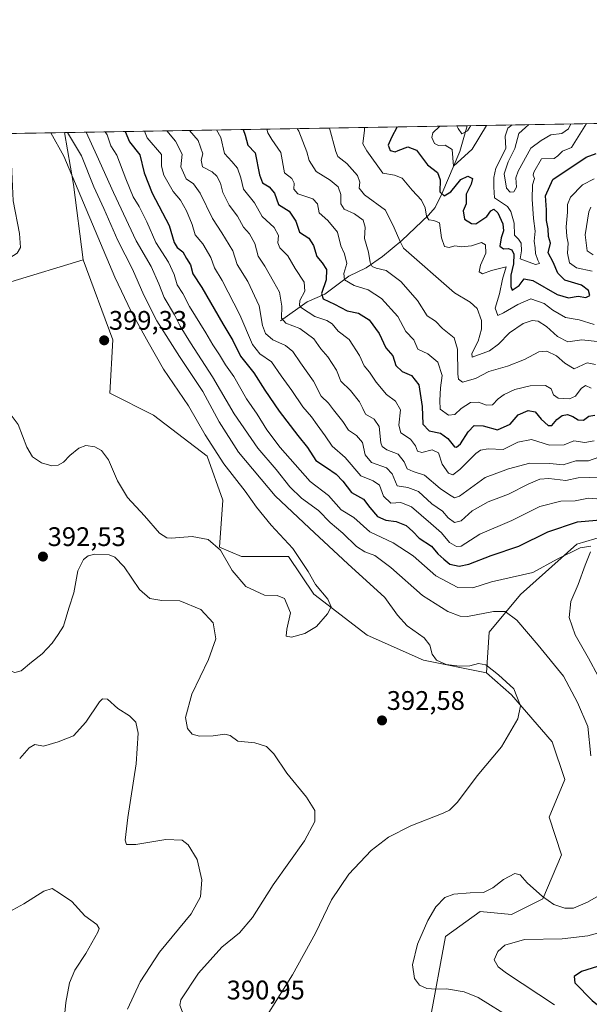
# Model space of a CAD drawing. Units: metres. Extents: x 618817 to 622301, y 4662351 to 4664722.
# Drawn here: x 619780 to 619992, y 4664355 to 4664722 of the extents above; entities that cross this region are included whole.
import ezdxf
from ezdxf.enums import TextEntityAlignment as Align

# ---------------------------------------------------------------- set-up
doc = ezdxf.new("R2010")
doc.units = ezdxf.units.M
doc.header["$MEASUREMENT"] = 0
for name, color, linetype, lineweight in [('Carátula', 7, 'Continuous', 5), ('Comarca CxS', 133, 'Continuous', 0), ('Comunidad Autónoma CxS', 142, 'Continuous', 0), ('Corriente natural lineal', 142, 'Continuous', 13), ('Cultivos herbáceos CxS', 92, 'Continuous', 0), ('Curva de nivel maestra', 36, 'Continuous', 30), ('Curva de nivel normal', 36, 'Continuous', 0), ('Espacio natural protegido CxS', 2, 'Continuous', 0), ('Matorral', 135, 'Continuous', 0), ('Matorral CxS', 135, 'Continuous', 0), ('Municipio CxS', 142, 'Continuous', 0), ('Pastizal CxS', 92, 'Continuous', 0), ('Provincia CxS', 1, 'Continuous', 0), ('Punto de cota en terreno', 7, 'Continuous', 0), ('Rótulo de punto de cota en terreno', 19, 'Continuous', 0), ('Suelo desnudo', 252, 'Continuous', 0), ('Suelo desnudo CxS', 43, 'Continuous', 0)]:
    doc.layers.add(name, color=color, linetype=linetype, lineweight=lineweight)
doc.styles.add('Arial', font='txt', dxfattribs={"height": 0.2})

# ---------------------------------------------------------------- blocks, each defined once
blk = doc.blocks.new('*U152')
at = {"layer": 'Suelo desnudo CxS', "color": 43, "linetype": 'Continuous', "lineweight": 0}
blk.add_polyline3d([(620010.92, 4664533.75, 377.56), (619987.5, 4664526.72, 379.21), (619966.43, 4664507.97, 382.61), (619954.72, 4664493.92, 387.1), (619953.69, 4664478.76, 390.16), (619930.27, 4664483.45, 390.75), (619909.19, 4664492.82, 392.96), (619889.29, 4664508.05, 395.21), (619879.92, 4664522.11, 395.68), (619862.36, 4664522.11, 396.22), (619854.16, 4664525.62, 394.93), (619855.33, 4664543.2, 396.89), (619849.48, 4664559.6, 396.41), (619829.57, 4664574.83, 398.43), (619813.18, 4664583.03, 397.41), (619814.35, 4664602.94, 398.74), (619803.23, 4664632.78, 398.48), (619799.72, 4664660.89, 394.67), (619796.29, 4664680.34, 391), (620696.03, 4664695.71, 347.24)], dxfattribs=at)
blk = doc.blocks.new('*U154')
at = {"layer": 'Matorral CxS', "color": 135, "linetype": 'Continuous', "lineweight": 0}
blk.add_polyline3d([(619722.31, 4664679.07, 394.43), (619796.29, 4664680.34, 391), (619796.29, 4664680.34, 391), (619799.72, 4664660.89, 394.67), (619803.23, 4664632.78, 398.48), (619776.3, 4664624.69, 397.01)], dxfattribs=at)
blk = doc.blocks.new('*U157')
at = {"layer": 'Curva de nivel normal', "color": 36, "linetype": 'Continuous', "lineweight": 0}
for points in [[(619969.49, 4664683.3, 315), (619965.85, 4664679.93, 315), (619964.32, 4664674.43, 315), (619961.86, 4664669.44, 315), (619960.33, 4664664.92, 315), (619961.2, 4664659.63, 315), (619962.59, 4664658.11, 315), (619963.96, 4664658.25, 315), (619964.93, 4664659.92, 315), (619964.73, 4664663.44, 315), (619965.6, 4664665.93, 315), (619970.29, 4664674.53, 315), (619974.12, 4664677.41, 315), (619977.74, 4664679.52, 315), (619981.86, 4664680.02, 315), (619984.39, 4664681.76, 315), (619985.27, 4664683.57, 315)], [(619942.65, 4664682.84, 315), (619943.13, 4664681.8, 315), (619944.5, 4664679.91, 315), (619946.67, 4664680.96, 315), (619947.9, 4664682.93, 315)]]:
    blk.add_polyline3d(points, dxfattribs=at)
blk = doc.blocks.new('*U158')
at = {"layer": 'Curva de nivel normal', "color": 36, "linetype": 'Continuous', "lineweight": 0}
for points in [[(619895.15, 4664682.03, 335), (619897.58, 4664673.29, 335), (619898.27, 4664671.46, 335), (619901.62, 4664668.81, 335), (619905.64, 4664664.37, 335), (619906.48, 4664661.88, 335), (619906.22, 4664659.58, 335), (619908.29, 4664657.07, 335), (619916.04, 4664651.33, 335), (619919.34, 4664644.83, 335), (619921.42, 4664639.92, 335), (619922.76, 4664637.19, 335), (619941.75, 4664620.55, 335), (619947.7, 4664616.99, 335), (619950.24, 4664614.7, 335), (619951.85, 4664610.2, 335), (619951.92, 4664607, 335), (619950.66, 4664602.46, 335), (619948.29, 4664597.94, 335), (619948.39, 4664596.49, 335), (619954.92, 4664598.89, 335), (619958.28, 4664601.35, 335), (619962.3, 4664605.56, 335), (619967.48, 4664609.08, 335), (619970.78, 4664610.23, 335), (619972.99, 4664609.9, 335), (619976.18, 4664607.94, 335), (619980.29, 4664604.2, 335), (619984.14, 4664602.22, 335), (619989.34, 4664603.02, 335), (619997.4, 4664602.17, 335)], [(619993.54, 4664634.75, 335), (619991.34, 4664636.26, 335), (619990.55, 4664642.22, 335), (619991.98, 4664650.79, 335), (619992.67, 4664652.54, 335)]]:
    blk.add_polyline3d(points, dxfattribs=at)
blk = doc.blocks.new('*U160')
at = {"layer": 'Curva de nivel normal', "color": 36, "linetype": 'Continuous', "lineweight": 0}
blk.add_polyline3d([(619996.15, 4664551.71, 365), (619987.97, 4664551.48, 365), (619983.32, 4664550.54, 365), (619977.05, 4664551.19, 365), (619973.66, 4664550.97, 365), (619969.3, 4664549.14, 365), (619961.97, 4664545.42, 365), (619954.33, 4664542.49, 365), (619948.41, 4664539.16, 365), (619944.33, 4664535.5, 365), (619941.83, 4664534.77, 365), (619939.4, 4664536.63, 365), (619937.36, 4664539.11, 365), (619933.41, 4664541.82, 365), (619928.35, 4664546.43, 365), (619924.45, 4664547.86, 365), (619920.42, 4664548.5, 365), (619918.54, 4664552.95, 365), (619916.43, 4664555.18, 365), (619910.88, 4664557.21, 365), (619908.54, 4664560.02, 365), (619907.45, 4664564.71, 365), (619905.29, 4664567.34, 365), (619902.2, 4664569.34, 365), (619900.13, 4664572.54, 365), (619896.66, 4664576.85, 365), (619894.86, 4664579.36, 365), (619892.11, 4664581.96, 365), (619889.16, 4664587.56, 365), (619884.36, 4664594.43, 365), (619881.54, 4664598.61, 365), (619878.8, 4664600.87, 365), (619874.07, 4664602.96, 365), (619871.29, 4664605.3, 365), (619870.23, 4664608.38, 365), (619868.95, 4664615.71, 365), (619864.72, 4664624.71, 365), (619860.78, 4664631.06, 365), (619859.12, 4664636.18, 365), (619855.02, 4664642.93, 365), (619851.46, 4664648.22, 365), (619846.98, 4664657.78, 365), (619844.43, 4664661.24, 365), (619841.66, 4664663.08, 365), (619839.76, 4664667.53, 365), (619840.2, 4664672.31, 365), (619837.71, 4664677.13, 365), (619834.48, 4664680.99, 365)], dxfattribs=at)
blk = doc.blocks.new('*U164')
at = {"layer": 'Curva de nivel normal', "color": 36, "linetype": 'Continuous', "lineweight": 0}
for points in [[(619774.84, 4664679.97, 395), (619775.91, 4664676.73, 395), (619776.42, 4664671.22, 395), (619777.18, 4664654.88, 395), (619779.51, 4664642.65, 395), (619779.83, 4664637.46, 395), (619778.7, 4664635.32, 395), (619774.49, 4664632.71, 395), (619764.18, 4664627.38, 395), (619755.52, 4664621.17, 395), (619746.98, 4664614.8, 395), (619742.51, 4664610.78, 395), (619741.39, 4664608.31, 395), (619741.6, 4664604.33, 395), (619741.39, 4664597.46, 395), (619741.87, 4664593.27, 395), (619743.31, 4664590.38, 395), (619746.12, 4664587.19, 395), (619751.16, 4664583.89, 395), (619759.56, 4664580.96, 395), (619769.18, 4664579.39, 395), (619774.94, 4664576.92, 395), (619778.96, 4664571.39, 395), (619782.25, 4664562.88, 395), (619784.34, 4664559.3, 395), (619787.67, 4664557.11, 395), (619791.57, 4664555.92, 395), (619793.98, 4664556.22, 395), (619795.98, 4664557.39, 395), (619798.31, 4664559.78, 395), (619801.65, 4664562.54, 395), (619804.31, 4664563.51, 395), (619807.65, 4664563.02, 395), (619810.08, 4664561.69, 395), (619812.75, 4664558.18, 395), (619816.09, 4664550.39, 395), (619819.81, 4664544.14, 395), (619826.15, 4664537.28, 395), (619831.8, 4664530.8, 395), (619834.5, 4664529.09, 395), (619836.23, 4664528.96, 395), (619843.92, 4664529.58, 395), (619849.86, 4664528.52, 395), (619854.55, 4664524.46, 395), (619858.92, 4664516.88, 395), (619863.93, 4664511, 395), (619870.86, 4664507.66, 395), (619875.6, 4664507.55, 395), (619878.42, 4664506.44, 395), (619880.66, 4664501.17, 395), (619879.24, 4664495.01, 395), (619879.01, 4664492.41, 395), (619881, 4664492, 395), (619886.01, 4664493.42, 395), (619890.32, 4664496.05, 395), (619894.42, 4664500.71, 395), (619895.83, 4664503.38, 395), (619894.6, 4664506.2, 395), (619889.9, 4664511.69, 395), (619887.17, 4664516.57, 395), (619881.44, 4664525.17, 395), (619873.44, 4664533.84, 395), (619867.92, 4664540.49, 395), (619863.75, 4664546.52, 395), (619855.8, 4664556.71, 395), (619848.82, 4664567.56, 395), (619842.58, 4664578.32, 395), (619833.24, 4664592.03, 395), (619827.52, 4664602.11, 395), (619821.18, 4664613.6, 395), (619815.11, 4664626.35, 395), (619796.03, 4664671.56, 395), (619791.18, 4664680.25, 395)], [(619724.13, 4664679.1, 395), (619721.42, 4664676.13, 395), (619724.01, 4664676.03, 395), (619733.03, 4664677.71, 395), (619737.14, 4664679.33, 395)], [(619724.13, 4664679.1, 395)]]:
    blk.add_polyline3d(points, dxfattribs=at)
blk = doc.blocks.new('*U169')
at = {"layer": 'Curva de nivel normal', "color": 36, "linetype": 'Continuous', "lineweight": 0}
for points in [[(619708.2, 4664678.83, 390), (619699.92, 4664673.74, 390), (619691.56, 4664669.77, 390), (619682.87, 4664666.05, 390), (619674.65, 4664662.97, 390), (619663.65, 4664659.93, 390), (619658.07, 4664657.78, 390), (619654.9, 4664655.35, 390), (619653.62, 4664652.26, 390), (619654.3, 4664647.71, 390), (619656.04, 4664643.74, 390), (619659.37, 4664641.46, 390), (619665.73, 4664640.14, 390), (619670.06, 4664640.01, 390), (619673.89, 4664641.01, 390), (619678.02, 4664644.27, 390), (619683.8, 4664650.45, 390), (619687.96, 4664653.58, 390), (619693.52, 4664654.66, 390), (619708.73, 4664655.54, 390), (619728.52, 4664658.7, 390), (619736.58, 4664658.27, 390), (619742.76, 4664656.96, 390), (619746.13, 4664654.87, 390), (619748.5, 4664649.57, 390), (619750.35, 4664642.66, 390), (619751.75, 4664639.07, 390), (619749.58, 4664635.87, 390), (619745.82, 4664632.66, 390), (619726.28, 4664618.04, 390), (619717.7, 4664610.75, 390), (619712.22, 4664603.61, 390), (619708.34, 4664596.99, 390), (619706.53, 4664591.8, 390), (619706.76, 4664586.43, 390), (619709.59, 4664578.49, 390), (619711.74, 4664573.92, 390), (619712.3, 4664569.26, 390), (619710.97, 4664560.84, 390), (619708.71, 4664550.79, 390), (619708.9, 4664545.4, 390), (619711.03, 4664541.44, 390), (619714.68, 4664538.13, 390), (619718.72, 4664537.13, 390), (619722.04, 4664537.25, 390), (619736.65, 4664539.93, 390), (619747.31, 4664542.65, 390), (619751.99, 4664542.45, 390), (619754.09, 4664541.49, 390), (619756.78, 4664533.79, 390), (619760.98, 4664515.8, 390), (619767.22, 4664492.7, 390), (619771.35, 4664484.05, 390), (619776.36, 4664479.36, 390), (619777.75, 4664478.82, 390), (619780.12, 4664479.49, 390), (619783.99, 4664482.76, 390), (619788.03, 4664485.76, 390), (619791.66, 4664489.75, 390), (619793.98, 4664493.08, 390), (619795.98, 4664496.19, 390), (619797.98, 4664502.82, 390), (619799.81, 4664508.64, 390), (619801.31, 4664516.77, 390), (619803.34, 4664521.06, 390), (619805.15, 4664522.39, 390), (619807.64, 4664523.07, 390), (619813.02, 4664522.75, 390), (619815.09, 4664521.86, 390), (619818.54, 4664518.27, 390), (619824.33, 4664509.87, 390), (619828.16, 4664506.46, 390), (619832.56, 4664505.77, 390), (619839.39, 4664505.65, 390), (619847.21, 4664502.4, 390), (619851.72, 4664497.44, 390), (619852.72, 4664491.43, 390), (619850.04, 4664483.72, 390), (619843.79, 4664470.72, 390), (619841.48, 4664462.12, 390), (619842.16, 4664458.01, 390), (619843.98, 4664455.9, 390), (619846.65, 4664455.12, 390), (619851.76, 4664455.26, 390), (619856.09, 4664455.87, 390), (619858.09, 4664455.38, 390), (619860.98, 4664453.26, 390), (619867.31, 4664452.56, 390), (619871.65, 4664451.3, 390), (619874.41, 4664448.49, 390), (619879.23, 4664441.3, 390), (619886.58, 4664432.32, 390), (619889.7, 4664427.42, 390), (619889.75, 4664423.3, 390), (619885.8, 4664416.09, 390), (619874.17, 4664399.6, 390), (619866.44, 4664387.45, 390), (619861.58, 4664381.74, 390), (619855.05, 4664376.34, 390), (619846.24, 4664366.66, 390), (619839.73, 4664356.73, 390), (619839.36, 4664354.68, 390), (619840.35, 4664352.16, 390), (619840.78, 4664347.16, 390), (619838.22, 4664334.97, 390), (619837.61, 4664327.76, 390), (619838.87, 4664325.62, 390), (619842.93, 4664324.63, 390), (619848.01, 4664325.36, 390), (619853.19, 4664327.61, 390), (619858.15, 4664331.45, 390), (619866.06, 4664341.66, 390), (619881.43, 4664366.06, 390), (619889.94, 4664381.62, 390), (619895.93, 4664394, 390), (619902.38, 4664403.62, 390), (619910.72, 4664412.39, 390), (619917.2, 4664417.37, 390), (619925.47, 4664421.6, 390), (619937.64, 4664426.41, 390), (619939.98, 4664427.52, 390), (619942.97, 4664430.5, 390), (619950.3, 4664440.34, 390), (619959.38, 4664451.09, 390), (619965.42, 4664461.6, 390), (619966.38, 4664466.39, 390), (619963.97, 4664472.81, 390), (619958.28, 4664477.93, 390), (619953.54, 4664481.72, 390), (619950.82, 4664482.24, 390), (619947.59, 4664481.3, 390), (619943.63, 4664481.18, 390), (619938.65, 4664481.88, 390), (619935.14, 4664483.44, 390), (619933.51, 4664485.72, 390), (619932.65, 4664489, 390), (619930.44, 4664491.73, 390), (619924.15, 4664496.22, 390), (619920.56, 4664500.3, 390), (619915.76, 4664506.88, 390), (619902.01, 4664519.4, 390), (619887.73, 4664532.68, 390), (619874.96, 4664544.82, 390), (619861.28, 4664561.12, 390), (619854, 4664572.37, 390), (619847.94, 4664583.68, 390), (619839.19, 4664596.82, 390), (619830.7, 4664610.1, 390), (619825.88, 4664619.61, 390), (619821.65, 4664629.38, 390), (619816.14, 4664640.05, 390), (619810.94, 4664651.96, 390), (619807.28, 4664660.06, 390), (619802.64, 4664671.67, 390), (619797.47, 4664680.36, 390)], [(619708.2, 4664678.83, 390)]]:
    blk.add_polyline3d(points, dxfattribs=at)
blk = doc.blocks.new('*U170')
at = {"layer": 'Curva de nivel normal', "color": 36, "linetype": 'Continuous', "lineweight": 0}
for points in [[(619908.28, 4664682.25, 330), (619908.25, 4664681.17, 330), (619907.56, 4664676.16, 330), (619909.09, 4664673.49, 330), (619915.03, 4664665.14, 330), (619919.39, 4664664.41, 330), (619922.3, 4664663.31, 330), (619925.97, 4664658.81, 330), (619929.47, 4664655.1, 330), (619930.87, 4664652.21, 330), (619931.35, 4664649.14, 330), (619932.19, 4664647.78, 330), (619934.09, 4664647.48, 330), (619936.26, 4664646.66, 330), (619937.01, 4664641.09, 330), (619938.03, 4664637.78, 330), (619939.88, 4664637.46, 330), (619941.99, 4664638.05, 330), (619944.45, 4664637.75, 330), (619948.09, 4664638.07, 330), (619951.87, 4664639.34, 330), (619953.35, 4664638.43, 330), (619953.52, 4664635.27, 330), (619951.49, 4664630.9, 330), (619950.99, 4664628.4, 330), (619952.2, 4664627.61, 330), (619955.62, 4664628.8, 330), (619961.09, 4664630.24, 330), (619959.74, 4664625.6, 330), (619958.66, 4664620.17, 330), (619957.04, 4664614.78, 330), (619957.96, 4664612.07, 330), (619960.04, 4664613.02, 330), (619965.49, 4664616.14, 330), (619970.3, 4664618.29, 330), (619975.3, 4664616.54, 330), (619978.52, 4664614.05, 330), (619983.17, 4664611.34, 330), (619988.33, 4664610.48, 330), (619993.87, 4664608.71, 330)], [(619993.13, 4664628.6, 330), (619987.3, 4664629.87, 330), (619984.73, 4664631.77, 330), (619983.92, 4664635.38, 330), (619984.26, 4664639.05, 330), (619983.68, 4664641.58, 330), (619983.43, 4664645.19, 330), (619984, 4664650.58, 330), (619983.94, 4664653.43, 330), (619985.12, 4664656.25, 330), (619989.61, 4664660.78, 330), (619993.89, 4664663.04, 330)]]:
    blk.add_polyline3d(points, dxfattribs=at)
blk = doc.blocks.new('*U171')
at = {"layer": 'Curva de nivel normal', "color": 36, "linetype": 'Continuous', "lineweight": 0}
blk.add_polyline3d([(619853.02, 4664681.31, 355), (619854.67, 4664678.46, 355), (619855.96, 4664672.58, 355), (619858.79, 4664669.55, 355), (619860.83, 4664667.05, 355), (619862.12, 4664663.38, 355), (619863.11, 4664659.18, 355), (619867.22, 4664654.13, 355), (619870.11, 4664648.97, 355), (619874.54, 4664644.94, 355), (619876.18, 4664641.91, 355), (619875.84, 4664639.24, 355), (619876.66, 4664637.27, 355), (619879.66, 4664634.31, 355), (619882.4, 4664629.57, 355), (619885.75, 4664624.46, 355), (619885.99, 4664621.14, 355), (619884.1, 4664617.68, 355), (619884.02, 4664615.82, 355), (619884.76, 4664614.87, 355), (619889.75, 4664611.71, 355), (619894.22, 4664610.25, 355), (619896.18, 4664608.96, 355), (619898.42, 4664606.23, 355), (619902.55, 4664603.06, 355), (619906.42, 4664597.1, 355), (619908.16, 4664593.26, 355), (619910.08, 4664590.98, 355), (619912.53, 4664587.15, 355), (619916.41, 4664582.61, 355), (619919.8, 4664580.13, 355), (619921.69, 4664576.92, 355), (619921.1, 4664571.18, 355), (619921.8, 4664568.3, 355), (619925.4, 4664565.9, 355), (619927.3, 4664563.44, 355), (619927.96, 4664561.45, 355), (619929.65, 4664560.91, 355), (619933.48, 4664561.98, 355), (619935.79, 4664560.82, 355), (619937.24, 4664556.55, 355), (619939.63, 4664553.22, 355), (619941.14, 4664552.62, 355), (619943.77, 4664554.64, 355), (619949.8, 4664560.63, 355), (619951.47, 4664561.79, 355), (619954.39, 4664562.3, 355), (619959.92, 4664562.02, 355), (619965.44, 4664564.85, 355), (619970.52, 4664565.76, 355), (619977.22, 4664563.64, 355), (619982.67, 4664563.75, 355), (619986.28, 4664565.25, 355), (619990.48, 4664564.66, 355), (619993.95, 4664565.36, 355)], dxfattribs=at)
blk = doc.blocks.new('*U173')
at = {"layer": 'Curva de nivel normal', "color": 36, "linetype": 'Continuous', "lineweight": 0}
blk.add_polyline3d([(619999.52, 4664543.29, 370), (619991.78, 4664543.85, 370), (619986.8, 4664542.88, 370), (619981.42, 4664542.84, 370), (619973.68, 4664540.78, 370), (619963.2, 4664535.62, 370), (619951.27, 4664530.47, 370), (619944.24, 4664526.02, 370), (619942.61, 4664525.84, 370), (619939.92, 4664527.35, 370), (619936.99, 4664530.99, 370), (619932.93, 4664534.49, 370), (619925.74, 4664540.7, 370), (619921.74, 4664542.31, 370), (619918.09, 4664542.04, 370), (619915.28, 4664544.69, 370), (619913.79, 4664548.75, 370), (619911.5, 4664550.4, 370), (619906.92, 4664552.2, 370), (619901.02, 4664559.09, 370), (619896.22, 4664563.27, 370), (619893.61, 4664567.21, 370), (619890.54, 4664571.24, 370), (619888.4, 4664574.25, 370), (619885.17, 4664578.01, 370), (619881.06, 4664584.07, 370), (619877.12, 4664589.54, 370), (619873.5, 4664594.73, 370), (619869.12, 4664597.71, 370), (619866.39, 4664601.21, 370), (619861.75, 4664612.35, 370), (619855.07, 4664625.15, 370), (619852.32, 4664629.84, 370), (619850.86, 4664633.74, 370), (619847.88, 4664638.82, 370), (619845.09, 4664642.18, 370), (619843.92, 4664646, 370), (619841.86, 4664651.09, 370), (619839.53, 4664655.05, 370), (619836.9, 4664658.38, 370), (619833.41, 4664664.38, 370), (619832.54, 4664667.79, 370), (619832.47, 4664672.18, 370), (619827.2, 4664678.41, 370), (619826.18, 4664680.85, 370)], dxfattribs=at)
blk = doc.blocks.new('*U175')
at = {"layer": 'Curva de nivel normal', "color": 36, "linetype": 'Continuous', "lineweight": 0}
blk.add_polyline3d([(619871.79, 4664681.63, 345), (619872.22, 4664680.2, 345), (619873.69, 4664677.75, 345), (619876.99, 4664672.94, 345), (619878.44, 4664665.36, 345), (619881.16, 4664663.22, 345), (619882.04, 4664661.44, 345), (619881.84, 4664659.24, 345), (619883.36, 4664657.43, 345), (619888.92, 4664655.65, 345), (619890.67, 4664653.74, 345), (619891.29, 4664650.36, 345), (619894.56, 4664647.49, 345), (619898.2, 4664643.13, 345), (619899.44, 4664638.05, 345), (619900.74, 4664635.08, 345), (619901.61, 4664631.51, 345), (619900.58, 4664627.74, 345), (619900.81, 4664625.33, 345), (619904.33, 4664623.24, 345), (619909.63, 4664621.59, 345), (619914.57, 4664618.42, 345), (619920.71, 4664611.71, 345), (619923.7, 4664606.05, 345), (619926.59, 4664602.97, 345), (619928.19, 4664599.54, 345), (619931.89, 4664597.82, 345), (619935.6, 4664594.62, 345), (619937.22, 4664589.65, 345), (619936.58, 4664585.14, 345), (619936.33, 4664580.35, 345), (619936.48, 4664577.07, 345), (619939.58, 4664574.92, 345), (619941.98, 4664575.15, 345), (619944.33, 4664577.39, 345), (619947.75, 4664579.58, 345), (619950.72, 4664579.73, 345), (619953.74, 4664578.61, 345), (619956.01, 4664578.77, 345), (619958.14, 4664581.03, 345), (619960.34, 4664582.64, 345), (619964.3, 4664584.49, 345), (619970.1, 4664585.83, 345), (619975.82, 4664585.96, 345), (619977.89, 4664584.76, 345), (619978.74, 4664582.43, 345), (619980.44, 4664581.18, 345), (619984.69, 4664580.98, 345), (619986.9, 4664581.96, 345), (619989.07, 4664584.84, 345), (619990.7, 4664586.01, 345), (619992.77, 4664584.94, 345)], dxfattribs=at)
blk = doc.blocks.new('*U180')
at = {"layer": 'Curva de nivel normal', "color": 36, "linetype": 'Continuous', "lineweight": 0}
for points in [[(619779.58, 4664446.74, 385), (619783.14, 4664450.73, 385), (619785.23, 4664451.95, 385), (619788.48, 4664451.42, 385), (619793.98, 4664453.04, 385), (619799.62, 4664455.16, 385), (619804.21, 4664460.28, 385), (619809.38, 4664467.86, 385), (619810.54, 4664469.05, 385), (619812.34, 4664468.86, 385), (619816.18, 4664465.41, 385), (619820.6, 4664462.63, 385), (619822.87, 4664460.3, 385), (619823.73, 4664456.24, 385), (619823.04, 4664444.72, 385), (619819.95, 4664424.72, 385), (619818.96, 4664416.26, 385), (619819.38, 4664414.64, 385), (619822.96, 4664414.7, 385), (619834.17, 4664416.58, 385), (619840.19, 4664416.27, 385), (619842.5, 4664414.56, 385), (619845.74, 4664409.06, 385), (619847.5, 4664401.55, 385), (619847.1, 4664395.15, 385), (619843.62, 4664388.84, 385), (619831.74, 4664374.44, 385), (619824.56, 4664363.46, 385), (619819.82, 4664353.28, 385)], [(619963.42, 4664349.62, 385), (619950.64, 4664357.56, 385), (619945.39, 4664359.67, 385), (619938.83, 4664360.78, 385), (619934.98, 4664360.68, 385), (619931.54, 4664360.96, 385), (619928.8, 4664362.22, 385), (619926.9, 4664364.7, 385), (619926.16, 4664369.78, 385), (619927.99, 4664377.42, 385), (619931.84, 4664386.32, 385), (619934.9, 4664391.39, 385), (619938.17, 4664394.85, 385), (619941.55, 4664396.13, 385), (619947.6, 4664396.63, 385), (619952.64, 4664396.76, 385), (619956.14, 4664398.5, 385), (619960.14, 4664401.63, 385), (619964.36, 4664403.84, 385), (619966.32, 4664403.34, 385), (619968.89, 4664400.36, 385), (619974.58, 4664395.27, 385), (619978.86, 4664392.28, 385), (619982.92, 4664390.89, 385), (619986.18, 4664390.92, 385), (619991.4, 4664393.14, 385), (620001.36, 4664398.92, 385)], [(619992.67, 4664447.76, 385), (619991.55, 4664458.72, 385), (619987.66, 4664467.72, 385), (619982.42, 4664477.48, 385), (619973.06, 4664489.05, 385), (619965.09, 4664498.4, 385), (619960.7, 4664501.58, 385), (619956.3, 4664501.59, 385), (619946.65, 4664499.81, 385), (619943.97, 4664499.91, 385), (619939.36, 4664501.56, 385), (619929.92, 4664507.61, 385), (619918.06, 4664518.04, 385), (619912.04, 4664522.46, 385), (619908.3, 4664523.89, 385), (619905.3, 4664525.93, 385), (619900.16, 4664530.86, 385), (619895.37, 4664534.78, 385), (619891.04, 4664539.26, 385), (619884.75, 4664543.92, 385), (619880.42, 4664548.09, 385), (619875.24, 4664554.65, 385), (619868.46, 4664562.62, 385), (619859.56, 4664575.34, 385), (619851.53, 4664589.23, 385), (619843.32, 4664601.86, 385), (619839.43, 4664608.13, 385), (619837.34, 4664612.29, 385), (619833.46, 4664618.73, 385), (619831.56, 4664623.87, 385), (619828.58, 4664630.33, 385), (619823, 4664639.87, 385), (619814.54, 4664657.94, 385), (619808.42, 4664671.77, 385), (619804.39, 4664680.48, 385)]]:
    blk.add_polyline3d(points, dxfattribs=at)
blk = doc.blocks.new('*U185')
at = {"layer": 'Curva de nivel normal', "color": 36, "linetype": 'Continuous', "lineweight": 0}
blk.add_polyline3d([(619995.64, 4664559.15, 360), (619991.82, 4664557.8, 360), (619987.09, 4664557.8, 360), (619982.29, 4664556.3, 360), (619977.34, 4664556.83, 360), (619969.97, 4664557.02, 360), (619961.95, 4664554.86, 360), (619953.21, 4664551.64, 360), (619943.64, 4664544.67, 360), (619941.85, 4664544.08, 360), (619939.94, 4664545.17, 360), (619936.42, 4664547.5, 360), (619930.67, 4664552.47, 360), (619926.35, 4664553.82, 360), (619924.19, 4664554.82, 360), (619923.08, 4664557.46, 360), (619920.77, 4664560.38, 360), (619916.53, 4664561.97, 360), (619914.76, 4664563.22, 360), (619914.3, 4664564.52, 360), (619913.69, 4664570.67, 360), (619911.83, 4664573.43, 360), (619908.57, 4664575.28, 360), (619907.67, 4664577.36, 360), (619906.42, 4664579.89, 360), (619902.97, 4664584.1, 360), (619899.38, 4664587.56, 360), (619897.83, 4664591.71, 360), (619894.6, 4664596.69, 360), (619891.93, 4664599.62, 360), (619889.27, 4664603.34, 360), (619884.14, 4664607.2, 360), (619878.83, 4664609.23, 360), (619877.24, 4664611.03, 360), (619877.38, 4664615.54, 360), (619876.57, 4664620.81, 360), (619874.3, 4664624.75, 360), (619871.01, 4664630.51, 360), (619868.56, 4664634.21, 360), (619867.36, 4664638.99, 360), (619865.36, 4664642.49, 360), (619863.11, 4664644.97, 360), (619860.87, 4664649.14, 360), (619857.69, 4664653.22, 360), (619855.4, 4664658.01, 360), (619854.49, 4664661.4, 360), (619853.18, 4664664.12, 360), (619851.43, 4664665.65, 360), (619847.85, 4664667.57, 360), (619847.26, 4664670, 360), (619847.88, 4664672.44, 360), (619846.16, 4664677.34, 360), (619842.97, 4664681.13, 360)], dxfattribs=at)
blk = doc.blocks.new('*U186')
at = {"layer": 'Curva de nivel normal', "color": 36, "linetype": 'Continuous', "lineweight": 0}
blk.add_polyline3d([(619883.15, 4664681.82, 340), (619883.68, 4664680.81, 340), (619886.71, 4664673.11, 340), (619887.54, 4664669.89, 340), (619890.23, 4664665.82, 340), (619895.4, 4664662.57, 340), (619898.39, 4664660.04, 340), (619899.42, 4664657.16, 340), (619899.44, 4664653.79, 340), (619900.65, 4664651.8, 340), (619904.54, 4664650.02, 340), (619907.74, 4664647.69, 340), (619908.46, 4664645.04, 340), (619908.24, 4664640.83, 340), (619909.76, 4664635.66, 340), (619910.35, 4664631.88, 340), (619911.04, 4664630.41, 340), (619912.62, 4664629.7, 340), (619916.34, 4664628.82, 340), (619921.82, 4664624.73, 340), (619927.95, 4664617.65, 340), (619931.67, 4664611.97, 340), (619934.66, 4664609.96, 340), (619937.36, 4664607.21, 340), (619941.72, 4664603.71, 340), (619942.96, 4664599.51, 340), (619943, 4664590.12, 340), (619943.25, 4664588.28, 340), (619944.76, 4664587.23, 340), (619949.64, 4664588.51, 340), (619954.64, 4664591.18, 340), (619961.63, 4664593.22, 340), (619967.93, 4664595.63, 340), (619973.29, 4664598.5, 340), (619976.3, 4664598.8, 340), (619979.82, 4664596.96, 340), (619983.02, 4664594.29, 340), (619986.47, 4664592.19, 340), (619991.36, 4664594.35, 340), (619994.42, 4664593.83, 340)], dxfattribs=at)
blk = doc.blocks.new('*U187')
at = {"layer": 'Curva de nivel normal', "color": 36, "linetype": 'Continuous', "lineweight": 0}
for points in [[(619963.35, 4664683.19, 320), (619961.74, 4664682.01, 320), (619960.71, 4664678.95, 320), (619961.01, 4664674.38, 320), (619957.17, 4664667.03, 320), (619956.48, 4664663.52, 320), (619956.48, 4664659.95, 320), (619956.76, 4664655.94, 320), (619961.6, 4664652.78, 320), (619962.86, 4664650.91, 320), (619964.01, 4664646.48, 320), (619964.16, 4664642.01, 320), (619965.72, 4664640.56, 320), (619966.68, 4664639.09, 320), (619966.76, 4664636.26, 320), (619966.27, 4664633.25, 320), (619971.98, 4664631.14, 320), (619973.48, 4664631.44, 320), (619972.94, 4664632.68, 320), (619972.09, 4664635.15, 320), (619971.89, 4664637.36, 320), (619971.55, 4664639.76, 320), (619971.93, 4664643.59, 320), (619971.3, 4664648.22, 320), (619970.78, 4664655.53, 320), (619970.92, 4664660.84, 320), (619971.6, 4664663.22, 320), (619971.18, 4664664.38, 320), (619971.41, 4664665.54, 320), (619974.24, 4664670.57, 320), (619978.98, 4664670.66, 320), (619980.39, 4664671.64, 320), (619982.08, 4664673.37, 320), (619985.4, 4664674.79, 320), (619991.01, 4664683.66, 320)], [(619936.26, 4664682.73, 320), (619936.19, 4664682.61, 320), (619933.74, 4664680.22, 320), (619933.31, 4664678.49, 320), (619934.34, 4664676.22, 320), (619935.82, 4664675.45, 320), (619938.38, 4664675.58, 320), (619940.89, 4664674.03, 320), (619941.39, 4664667.8, 320), (619948.42, 4664674.16, 320), (619953.7, 4664683.03, 320)]]:
    blk.add_polyline3d(points, dxfattribs=at)
blk = doc.blocks.new('*U188')
at = {"layer": 'Curva de nivel normal', "color": 36, "linetype": 'Continuous', "lineweight": 0}
for points in [[(619775.69, 4664389.59, 380), (619781.14, 4664392.55, 380), (619788.58, 4664397.32, 380), (619791.68, 4664398.26, 380), (619794.84, 4664396.25, 380), (619799.03, 4664393.46, 380), (619803.88, 4664388.07, 380), (619808.35, 4664384.81, 380), (619809.26, 4664383.34, 380), (619808.76, 4664381.91, 380), (619804.27, 4664374.06, 380), (619800.15, 4664367.72, 380), (619798.13, 4664363.06, 380), (619796.83, 4664355.72, 380), (619795.54, 4664343.06, 380)], [(619979.1, 4664354.86, 380), (619961.18, 4664366.6, 380), (619958.06, 4664369.02, 380), (619956.59, 4664371.61, 380), (619957.99, 4664374.72, 380), (619960.64, 4664377.13, 380), (619967.92, 4664379.2, 380), (619981.93, 4664379.41, 380), (619991.54, 4664380.63, 380), (620001.37, 4664383.28, 380)], [(619995.41, 4664477.5, 380), (619991.78, 4664484.2, 380), (619986.86, 4664492.9, 380), (619984.62, 4664499.42, 380), (619985.22, 4664505.38, 380), (619987.93, 4664511.71, 380), (619990.57, 4664518.88, 380), (619992.56, 4664523.87, 380)], [(619992.71, 4664526, 380), (619988.64, 4664525.42, 380), (619980.17, 4664521.17, 380), (619971.09, 4664516.19, 380), (619955.64, 4664512.63, 380), (619948.64, 4664510.4, 380), (619943.11, 4664510.56, 380), (619934.86, 4664514.96, 380), (619926.38, 4664522.34, 380), (619918.94, 4664527.23, 380), (619910.19, 4664531.33, 380), (619904.25, 4664536.66, 380), (619899.52, 4664539.59, 380), (619894.8, 4664544.88, 380), (619888.02, 4664550.09, 380), (619876.71, 4664562.84, 380), (619871.8, 4664569.41, 380), (619868.14, 4664575.26, 380), (619864.24, 4664580.98, 380), (619859.52, 4664589.26, 380), (619856.38, 4664593.7, 380), (619854.18, 4664597.41, 380), (619851.61, 4664601.12, 380), (619849.08, 4664605.61, 380), (619842.97, 4664615.37, 380), (619840.49, 4664620.22, 380), (619838.4, 4664623.55, 380), (619837.26, 4664627.36, 380), (619835.09, 4664631.92, 380), (619830.41, 4664639.3, 380), (619827.01, 4664647.04, 380), (619824.21, 4664652.74, 380), (619821.92, 4664656.32, 380), (619819.24, 4664663.02, 380), (619815.85, 4664671.9, 380), (619813.55, 4664675.42, 380), (619812.22, 4664679.52, 380), (619811.53, 4664680.6, 380)]]:
    blk.add_polyline3d(points, dxfattribs=at)
blk = doc.blocks.new('*U193')
at = {"layer": 'Curva de nivel maestra', "color": 36, "linetype": 'Continuous', "lineweight": 30}
blk.add_polyline3d([(619862.91, 4664681.48, 350), (619863.7, 4664679.38, 350), (619864.73, 4664675.65, 350), (619867.41, 4664672.78, 350), (619869.1, 4664664.55, 350), (619870.17, 4664661.53, 350), (619872.7, 4664660.13, 350), (619874.65, 4664657.72, 350), (619876.17, 4664653.47, 350), (619880.12, 4664650.95, 350), (619882.6, 4664647.27, 350), (619884.04, 4664643.22, 350), (619887.41, 4664640.92, 350), (619889.17, 4664638.18, 350), (619890.4, 4664634.13, 350), (619892.41, 4664631.75, 350), (619894.05, 4664629.2, 350), (619893.94, 4664625.33, 350), (619892.19, 4664620.31, 350), (619892.77, 4664618.33, 350), (619897.02, 4664616.28, 350), (619901.79, 4664613.86, 350), (619905.96, 4664612.95, 350), (619910, 4664610.4, 350), (619913.74, 4664605.3, 350), (619916.19, 4664600.03, 350), (619918.75, 4664596.98, 350), (619919.92, 4664593.4, 350), (619922.24, 4664591.22, 350), (619925.76, 4664589.72, 350), (619928.48, 4664586.17, 350), (619929.78, 4664578.07, 350), (619929.96, 4664571.58, 350), (619932.39, 4664568.98, 350), (619936.56, 4664568.18, 350), (619939.26, 4664566.14, 350), (619941.8, 4664563.1, 350), (619942.53, 4664562.88, 350), (619944.03, 4664564.18, 350), (619946.85, 4664568.71, 350), (619949.2, 4664571.04, 350), (619952.48, 4664570.86, 350), (619957.81, 4664569.44, 350), (619962.54, 4664571.56, 350), (619965.61, 4664574.98, 350), (619969.26, 4664576.64, 350), (619971.91, 4664576.1, 350), (619974.2, 4664573.44, 350), (619976.78, 4664571.03, 350), (619978.17, 4664571, 350), (619979.97, 4664573.28, 350), (619981.97, 4664574.75, 350), (619983.97, 4664575.12, 350), (619985.97, 4664574.44, 350), (619987.97, 4664573.12, 350), (619989.97, 4664573, 350), (619991.97, 4664574.48, 350), (619994.16, 4664574.84, 350)], dxfattribs=at)
blk = doc.blocks.new('*U195')
at = {"layer": 'Curva de nivel maestra', "color": 36, "linetype": 'Continuous', "lineweight": 30}
for points in [[(619818.97, 4664680.72, 375), (619820.52, 4664676.92, 375), (619824.44, 4664672.04, 375), (619826.07, 4664665.26, 375), (619829.02, 4664657.66, 375), (619835.31, 4664645.66, 375), (619837.25, 4664639.32, 375), (619838.35, 4664637.42, 375), (619840.42, 4664635.82, 375), (619841.87, 4664633.34, 375), (619843.32, 4664630.99, 375), (619844.22, 4664627.65, 375), (619847.57, 4664622.5, 375), (619855.43, 4664608.93, 375), (619859.15, 4664602.75, 375), (619862, 4664596.87, 375), (619866.95, 4664590.69, 375), (619871.1, 4664584.16, 375), (619876.36, 4664576.42, 375), (619883.37, 4664567.28, 375), (619887, 4664562.76, 375), (619890.08, 4664558, 375), (619894.06, 4664555.36, 375), (619897.66, 4664552.87, 375), (619900.13, 4664550.2, 375), (619903.36, 4664546.04, 375), (619907.82, 4664543.58, 375), (619910.25, 4664540.39, 375), (619913.09, 4664537.01, 375), (619916.23, 4664535.64, 375), (619920, 4664535.15, 375), (619923.74, 4664533.67, 375), (619926.32, 4664531.42, 375), (619928.59, 4664529, 375), (619933.19, 4664525.98, 375), (619935.63, 4664523.14, 375), (619937.77, 4664521.18, 375), (619940.07, 4664519.32, 375), (619943.58, 4664518.55, 375), (619947.2, 4664519.28, 375), (619955.53, 4664522.48, 375), (619965.87, 4664525.95, 375), (619976.6, 4664531.4, 375), (619987.72, 4664535.06, 375), (619997.62, 4664535.97, 375)], [(620086.69, 4664354.78, 375), (620065.92, 4664361.76, 375), (620048.71, 4664367.15, 375), (620029.93, 4664369.11, 375), (620017.95, 4664369.7, 375), (620009.39, 4664371.15, 375), (620004.33, 4664371.06, 375), (619995.1, 4664369.13, 375), (619989.17, 4664367.32, 375), (619986.42, 4664365.39, 375), (619986.65, 4664363, 375), (619993.2, 4664356.52, 375), (620011.92, 4664341.11, 375)]]:
    blk.add_polyline3d(points, dxfattribs=at)
blk = doc.blocks.new('*U196')
at = {"layer": 'Curva de nivel maestra', "color": 36, "linetype": 'Continuous', "lineweight": 30}
blk.add_polyline3d([(619920.38, 4664682.46, 325), (619918.32, 4664678.55, 325), (619917.06, 4664675.65, 325), (619917.81, 4664673.64, 325), (619919.72, 4664673.13, 325), (619920.77, 4664673.69, 325), (619924.35, 4664675.05, 325), (619927.62, 4664673.81, 325), (619931.72, 4664668.35, 325), (619935.41, 4664665.39, 325), (619936.41, 4664662.75, 325), (619936.39, 4664658.24, 325), (619937.97, 4664656.78, 325), (619940.39, 4664658.2, 325), (619944.12, 4664662.83, 325), (619946.76, 4664664.01, 325), (619948.48, 4664663.18, 325), (619948.07, 4664661.05, 325), (619946.17, 4664657.38, 325), (619946.13, 4664653.71, 325), (619945.06, 4664651.14, 325), (619945.49, 4664648.04, 325), (619948.15, 4664646.37, 325), (619949.81, 4664646.25, 325), (619953.85, 4664648.99, 325), (619955.38, 4664651.13, 325), (619956.52, 4664651.7, 325), (619957.98, 4664650.39, 325), (619959.83, 4664646.24, 325), (619960.11, 4664643.66, 325), (619959.19, 4664641.11, 325), (619958.77, 4664637.93, 325), (619960.04, 4664636.89, 325), (619961.86, 4664637.06, 325), (619963.21, 4664636.56, 325), (619964, 4664634.93, 325), (619963.85, 4664631.38, 325), (619962.81, 4664627.17, 325), (619962.77, 4664622.88, 325), (619963.28, 4664621.5, 325), (619965.97, 4664623.28, 325), (619967.81, 4664625.69, 325), (619971, 4664625.1, 325), (619980.14, 4664619.94, 325), (619984.34, 4664618.7, 325), (619987.98, 4664619.24, 325), (619990.87, 4664618.82, 325), (619992.36, 4664619.58, 325), (619991.82, 4664621.44, 325), (619989.15, 4664623.36, 325), (619982.94, 4664625.24, 325), (619980.31, 4664627.83, 325), (619978.62, 4664631.97, 325), (619976.76, 4664635.45, 325), (619977.57, 4664639.03, 325), (619976.92, 4664641.56, 325), (619976.77, 4664644.45, 325), (619976.13, 4664647.56, 325), (619976.16, 4664651.55, 325), (619975.76, 4664656.77, 325), (619978.48, 4664662.83, 325), (619990.97, 4664671.18, 325), (619994.64, 4664672.53, 325)], dxfattribs=at)
blk = doc.blocks.new('5PATER')
at = {"layer": 'Carátula', "linetype": 'Continuous', "lineweight": 5}
h = blk.add_hatch(color=250, dxfattribs=at)
edge = h.paths.add_edge_path()
edge.add_ellipse((0, 0.01), major_axis=(-1.33, -1.34), ratio=0.999422, start_angle=0, end_angle=360)

msp = doc.modelspace()

# ---------------------------------------------------------------- linework, layer by layer
at = {"layer": 'Comarca CxS', "color": 133, "linetype": 'Continuous', "lineweight": 0}
msp.add_polyline3d([(622301.34, 4662409.36, 372.27), (618856.12, 4662350.51, 352.33), (618817.21, 4664663.61, 319.42), (622261.29, 4664722.45, 424.42), (622301.34, 4662409.36, 372.27)], close=True, dxfattribs=at)
at = {"layer": 'Comunidad Autónoma CxS', "color": 142, "linetype": 'Continuous', "lineweight": 0}
msp.add_polyline3d([(622301.34, 4662409.36, 372.27), (618856.12, 4662350.51, 352.33), (618817.21, 4664663.61, 319.42), (622261.29, 4664722.45, 424.42), (622301.34, 4662409.36, 372.27)], close=True, dxfattribs=at)
at = {"layer": 'Corriente natural lineal', "color": 142, "linetype": 'Continuous', "lineweight": 13}
msp.add_polyline3d([(619876.88, 4664610.09, 360.04), (619886.78, 4664617.22, 353.38), (619893.39, 4664620.09, 349.5), (619902.34, 4664626.76, 343.98), (619908.91, 4664629.88, 341.12), (619914.93, 4664634.09, 337.91), (619922.17, 4664640.09, 334.49), (619932.16, 4664649.55, 329.04), (619934.55, 4664652.31, 327.91), (619937.13, 4664657.48, 324.71), (619943.85, 4664673.29, 318.2), (619946.48, 4664682.9, 313.74)], dxfattribs=at)
at = {"layer": 'Cultivos herbáceos CxS', "color": 92, "linetype": 'Continuous', "lineweight": 0}
for points in [[(619776.3, 4664624.69, 397.01), (619803.23, 4664632.78, 398.48), (619803.23, 4664632.78, 398.48), (619814.35, 4664602.94, 398.74), (619813.18, 4664583.03, 397.41), (619829.57, 4664574.83, 398.43), (619849.48, 4664559.6, 396.41), (619855.33, 4664543.2, 396.89), (619854.16, 4664525.62, 394.93), (619862.36, 4664522.11, 396.22), (619879.92, 4664522.11, 395.68), (619889.29, 4664508.05, 395.21), (619909.19, 4664492.82, 392.96), (619930.27, 4664483.45, 390.75), (619953.69, 4664478.76, 390.16), (619963.05, 4664470.56, 390.19), (619978.27, 4664452.99, 388.36), (619982.96, 4664438.93, 387.29), (619977.1, 4664424.88, 387.74), (619981.79, 4664410.82, 388.16), (619974.76, 4664394.42, 384.58), (619963.05, 4664388.56, 382.24), (619951.34, 4664389.73, 383.06), (619938.46, 4664380.36, 383.52), (619932.61, 4664348.73, 386.86)], [(619776.3, 4664624.69, 397.01), (619803.23, 4664632.78, 398.48)], [(619803.23, 4664632.78, 398.48), (619814.35, 4664602.94, 398.74), (619813.18, 4664583.03, 397.41), (619829.57, 4664574.83, 398.43), (619849.48, 4664559.6, 396.41), (619855.33, 4664543.2, 396.89), (619854.16, 4664525.62, 394.93), (619862.36, 4664522.11, 396.22), (619879.92, 4664522.11, 395.68), (619889.29, 4664508.05, 395.21), (619909.19, 4664492.82, 392.96), (619930.27, 4664483.45, 390.75), (619953.69, 4664478.77, 390.16)], [(619953.69, 4664478.77, 390.16), (619963.05, 4664470.56, 390.19), (619978.27, 4664452.99, 388.36), (619982.96, 4664438.93, 387.29), (619977.1, 4664424.88, 387.74), (619981.79, 4664410.82, 388.16), (619974.76, 4664394.42, 384.58), (619963.05, 4664388.56, 382.24), (619951.34, 4664389.73, 383.06), (619938.46, 4664380.36, 383.52), (619932.61, 4664348.73, 386.86), (619934.95, 4664345.21, 387.41), (619958.37, 4664342.87, 387.14), (619986.47, 4664332.33, 384.14), (620005.2, 4664321.78, 381.65), (620018.08, 4664306.55, 378.94), (620028.62, 4664283.13, 380.46), (620030.96, 4664249.15, 376.85), (620030.96, 4664229.24, 375.35), (620023.47, 4664216.92, 374.74), (620014.71, 4664204.18, 374.58), (620007.02, 4664195.16, 374.96), (619997.47, 4664189.59, 375.49), (619989.94, 4664185.37, 375.4)]]:
    msp.add_polyline3d(points, dxfattribs=at)
at = {"layer": 'Espacio natural protegido CxS', "color": 2, "linetype": 'Continuous', "lineweight": 0}
msp.add_polyline3d([(622301.34, 4662409.36, 372.27), (618856.12, 4662350.51, 352.33), (618817.21, 4664663.61, 319.42), (622261.29, 4664722.45, 424.42), (622301.34, 4662409.36, 372.27)], close=True, dxfattribs=at)
msp.add_polyline3d([(618817.21, 4664663.61, 319.42), (622261.29, 4664722.45, 424.42)], dxfattribs=at)
at = {"layer": 'Matorral', "color": 135, "linetype": 'Continuous', "lineweight": 0}
for points in [[(619722.31, 4664679.07, 394.43), (619796.29, 4664680.34, 391)], [(619803.23, 4664632.78, 398.48), (619799.72, 4664660.89, 394.67), (619796.29, 4664680.34, 391)], [(619776.3, 4664624.69, 397.01), (619803.23, 4664632.78, 398.48)]]:
    msp.add_polyline3d(points, dxfattribs=at)
at = {"layer": 'Municipio CxS', "color": 142, "linetype": 'Continuous', "lineweight": 0}
msp.add_polyline3d([(618817.21, 4664663.61, 319.42), (622261.29, 4664722.45, 424.42)], dxfattribs=at)
at = {"layer": 'Pastizal CxS', "color": 92, "linetype": 'Continuous', "lineweight": 0}
for points in [[(619932.61, 4664348.73, 386.86), (619938.46, 4664380.36, 383.52), (619951.34, 4664389.73, 383.06), (619963.05, 4664388.56, 382.24), (619974.76, 4664394.42, 384.58), (619981.79, 4664410.82, 388.16), (619977.1, 4664424.88, 387.74), (619982.96, 4664438.93, 387.29), (619978.27, 4664452.99, 388.36), (619963.05, 4664470.56, 390.19), (619953.69, 4664478.76, 390.16), (619954.72, 4664493.92, 387.1), (619966.43, 4664507.97, 382.61), (619987.5, 4664526.72, 379.21), (620010.92, 4664533.75, 377.56), (620033.17, 4664533.75, 369.65), (620058.93, 4664529.06, 365.44), (620084.69, 4664534.92, 373.54), (620110.45, 4664543.12, 381.6), (620137.38, 4664554.84, 376.58), (620185.38, 4664567.72, 374.51), (620209.97, 4664591.15, 374.62), (620234.56, 4664601.7, 355.9)], [(620234.56, 4664601.7, 355.9), (620209.97, 4664591.15, 374.62), (620185.38, 4664567.72, 374.51), (620137.38, 4664554.84, 376.58), (620110.45, 4664543.12, 381.6), (620084.69, 4664534.92, 373.54), (620058.93, 4664529.06, 365.44), (620033.17, 4664533.75, 369.65), (620010.92, 4664533.75, 377.56), (619987.5, 4664526.72, 379.21), (619966.43, 4664507.97, 382.61), (619954.72, 4664493.92, 387.1), (619953.69, 4664478.77, 390.16)], [(619953.69, 4664478.77, 390.16), (619963.05, 4664470.56, 390.19), (619978.27, 4664452.99, 388.36), (619982.96, 4664438.93, 387.29), (619977.1, 4664424.88, 387.74), (619981.79, 4664410.82, 388.16), (619974.76, 4664394.42, 384.58), (619963.05, 4664388.56, 382.24), (619951.34, 4664389.73, 383.06), (619938.46, 4664380.36, 383.52), (619932.61, 4664348.73, 386.86), (619934.95, 4664345.21, 387.41), (619958.37, 4664342.87, 387.14), (619986.47, 4664332.33, 384.14), (620005.2, 4664321.78, 381.65), (620018.08, 4664306.55, 378.94), (620028.62, 4664283.13, 380.46), (620030.96, 4664249.15, 376.85), (620030.96, 4664229.24, 375.35), (620023.47, 4664216.92, 374.74), (620014.71, 4664204.18, 374.58), (620007.02, 4664195.16, 374.96), (619997.47, 4664189.59, 375.49), (619989.94, 4664185.37, 375.4)]]:
    msp.add_polyline3d(points, dxfattribs=at)
at = {"layer": 'Provincia CxS', "color": 1, "linetype": 'Continuous', "lineweight": 0}
msp.add_polyline3d([(622301.34, 4662409.36, 372.27), (618856.12, 4662350.51, 352.33), (618817.21, 4664663.61, 319.42), (622261.29, 4664722.45, 424.42), (622301.34, 4662409.36, 372.27)], close=True, dxfattribs=at)
at = {"layer": 'Suelo desnudo', "color": 252, "linetype": 'Continuous', "lineweight": 0}
for points in [[(619796.29, 4664680.34, 391), (619946.48, 4664682.9, 313.74), (620508.3, 4664692.5, 308.38), (620597.69, 4664694.03, 313.51), (620696.03, 4664695.71, 347.24)], [(619803.23, 4664632.78, 398.48), (619799.72, 4664660.89, 394.67), (619796.29, 4664680.34, 391)], [(619803.23, 4664632.78, 398.48), (619814.35, 4664602.94, 398.74), (619813.18, 4664583.03, 397.41), (619829.57, 4664574.83, 398.43), (619849.48, 4664559.6, 396.41), (619855.33, 4664543.2, 396.89), (619854.16, 4664525.62, 394.93), (619862.36, 4664522.11, 396.22), (619879.92, 4664522.11, 395.68), (619889.29, 4664508.05, 395.21), (619909.19, 4664492.82, 392.96), (619930.27, 4664483.45, 390.75), (619953.69, 4664478.77, 390.16)], [(620234.56, 4664601.7, 355.9), (620209.97, 4664591.15, 374.62), (620185.38, 4664567.72, 374.51), (620137.38, 4664554.84, 376.58), (620110.45, 4664543.12, 381.6), (620084.69, 4664534.92, 373.54), (620058.93, 4664529.06, 365.44), (620033.17, 4664533.75, 369.65), (620010.92, 4664533.75, 377.56), (619987.5, 4664526.72, 379.21), (619966.43, 4664507.97, 382.61), (619954.72, 4664493.92, 387.1), (619953.69, 4664478.77, 390.16)]]:
    msp.add_polyline3d(points, dxfattribs=at)

# ---------------------------------------------------------------- block references
at = {"layer": 'Curva de nivel maestra', "color": 36, "linetype": 'Continuous', "lineweight": 30}
for name in ['*U193', '*U196', '*U195']:
    msp.add_blockref(name, (0, 0), dxfattribs=at)
at = {"layer": 'Curva de nivel normal', "color": 36, "linetype": 'Continuous', "lineweight": 0}
for name in ['*U186', '*U175', '*U171', '*U185', '*U187', '*U170', '*U158', '*U157', '*U160', '*U173', '*U188', '*U180', '*U169', '*U164']:
    msp.add_blockref(name, (0, 0), dxfattribs=at)
at = {"layer": 'Matorral CxS', "color": 135, "linetype": 'Continuous', "lineweight": 0}
msp.add_blockref('*U154', (0, 0), dxfattribs=at)
at = {"layer": 'Punto de cota en terreno', "linetype": 'Continuous', "lineweight": 0}
for p in [(619811.11, 4664602.8, 399.33), (619788.26, 4664522.1, 392.53), (619914.77, 4664460.96, 392.58)]:
    msp.add_blockref('5PATER', p, dxfattribs=at)
at = {"layer": 'Suelo desnudo CxS', "color": 43, "linetype": 'Continuous', "lineweight": 0}
msp.add_blockref('*U152', (0, 0), dxfattribs=at)

# ---------------------------------------------------------------- texts
at = {"layer": 'Rótulo de punto de cota en terreno', "color": 19, "linetype": 'Continuous', "lineweight": 0, "style": 'Arial'}
for s, p in [('399,33', (619812.87, 4664604.56)), ('392,53', (619790.02, 4664523.86)), ('392,58', (619916.53, 4664462.72)), ('390,95', (619856.82, 4664354.69))]:
    msp.add_text(s, height=7, dxfattribs=at).set_placement(p, align=Align.BOTTOM_LEFT)

doc.saveas('drawing.dxf')
